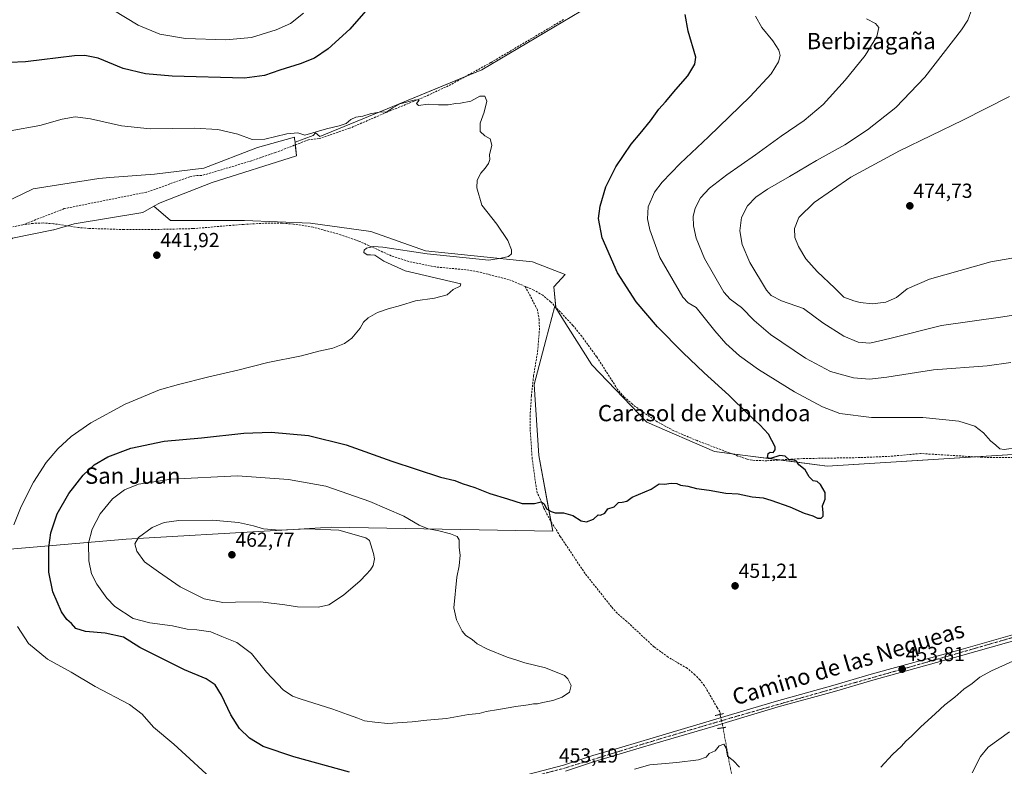
# Model space of a CAD drawing. Units: metres. Extents: x 600753 to 604211, y 4719911 to 4722275.
# Drawn here: x 602566 to 603052, y 4721375 to 4721743 of the extents above; entities that cross this region are included whole.
import ezdxf
from ezdxf.enums import TextEntityAlignment as Align

# ---------------------------------------------------------------- set-up
doc = ezdxf.new("R2010")
doc.units = ezdxf.units.M
doc.header["$MEASUREMENT"] = 0
for name, pattern in [('TRAZO_Y_PUNTO', [1, 0.5, -0.25, 0, -0.25]), ('TRAZOS2', [0.375, 0.25, -0.125]), ('TRAZOSX2', [1.5, 1, -0.5])]:
    doc.linetypes.add(name, pattern=pattern)
for name, color, linetype, lineweight in [('Carátula', 7, 'Continuous', 5), ('Corriente artificial lineal', 5, 'TRAZOSX2', 13), ('Corriente artificial lineal oculto', 135, 'TRAZO_Y_PUNTO', 13), ('Cultivos herbáceos CxS', 92, 'Continuous', 0), ('Cultivos leñosos', 92, 'Continuous', 0), ('Cultivos leñosos CxS', 92, 'Continuous', 0), ('Curva de nivel maestra', 36, 'Continuous', 30), ('Curva de nivel normal', 36, 'Continuous', 0), ('Pastizal CxS', 92, 'Continuous', 0), ('Pista no pavimentada', 254, 'Continuous', 13), ('Pista no pavimentada Cxs', 254, 'Continuous', 0), ('Pista pavimentada eje', 135, 'TRAZO_Y_PUNTO', 0), ('Puente lineal', 2, 'TRAZOS2', 0), ('Punto de cota en terreno', 7, 'Continuous', 0), ('Rótulo de punto de cota en terreno', 19, 'Continuous', 0), ('Texto cartográfico', 19, 'Continuous', 0)]:
    doc.layers.add(name, color=color, linetype=linetype, lineweight=lineweight)
doc.styles.add('Arial', font='txt', dxfattribs={"height": 0.2})

# ---------------------------------------------------------------- blocks, each defined once
blk = doc.blocks.new('*U162')
at = {"layer": 'Cultivos leñosos CxS', "color": 92, "linetype": 'Continuous', "lineweight": 0}
for points in [[(602548.06, 4721480.65, 441.59), (602618.87, 4721486.65, 458.96), (602692.66, 4721490.97, 460.49), (602693.05, 4721491, 460.46), (602720.15, 4721492.58, 458.96), (602829.1, 4721490.6, 450.98), (602822.33, 4721527.93, 448.79), (602819.98, 4721562.84, 447.51), (602825.76, 4721584.67, 446.92), (602830.18, 4721601.38, 446.38), (602830.7, 4721600.55, 446.4), (602833.67, 4721595.83, 446.51), (602848.32, 4721572.59, 447.14), (602875.48, 4721544.39, 448.28), (602908.82, 4721529.89, 449.25), (602964.42, 4721522.65, 450.44), (603068.94, 4721529.17, 454.15)], [(602856.21, 4721754.72, 448.16), (602794.22, 4721717.87, 445.44), (602753.11, 4721700.91, 445.05), (602714.41, 4721684.95, 444.55), (602712.2, 4721686.89, 444.87), (602711.05, 4721685.53, 444.64), (602702.11, 4721682.18, 444.46), (602702.11, 4721682.18, 444.46), (602701.92, 4721683.85, 444.62), (602701.83, 4721684.65, 444.71), (602683.57, 4721679.57, 443.97), (602657.2, 4721669.43, 443.42), (602632.86, 4721666.39, 442.66), (602610.9, 4721664.76, 442.23), (602605.47, 4721664.36, 442.16), (602573.01, 4721659.29, 441.35), (602543.59, 4721645.09, 440.65)]]:
    blk.add_polyline3d(points, dxfattribs=at)
blk = doc.blocks.new('*U190')
at = {"layer": 'Curva de nivel normal', "color": 36, "linetype": 'Continuous', "lineweight": 0}
for points in [[(602664.2, 4721365.77, 445), (602642.46, 4721385.69, 445), (602632.32, 4721394.09, 445), (602626.75, 4721400.56, 445), (602620.46, 4721405.24, 445), (602603.68, 4721414.2, 445), (602591.82, 4721421.22, 445), (602580.16, 4721427.59, 445), (602570.81, 4721435.35, 445), (602565.32, 4721443.67, 445)], [(602563.55, 4721493.72, 445), (602567.14, 4721502.83, 445), (602573.17, 4721514.7, 445), (602579.53, 4721524.45, 445), (602585.29, 4721531.22, 445), (602591.87, 4721537.24, 445), (602601.44, 4721543.98, 445), (602618.36, 4721553.24, 445), (602635.29, 4721560.26, 445), (602644.64, 4721562.87, 445), (602659.03, 4721566.56, 445), (602673.98, 4721569.92, 445), (602688.78, 4721573.66, 445), (602705.37, 4721577.02, 445), (602713.91, 4721579.22, 445), (602720.8, 4721580.78, 445), (602726.56, 4721583.08, 445), (602730.13, 4721585.72, 445), (602734.14, 4721590.59, 445), (602735.88, 4721593.56, 445), (602738.22, 4721595.73, 445), (602742.81, 4721598.25, 445), (602747.95, 4721600.18, 445), (602754.14, 4721601.85, 445), (602761.52, 4721604.09, 445), (602770.88, 4721605.46, 445), (602777.02, 4721607.04, 445), (602780.12, 4721609.6, 445), (602783.49, 4721611.34, 445), (602783.77, 4721612.5, 445), (602756.42, 4721618.88, 445), (602745.9, 4721623.6, 445), (602741.43, 4721626.49, 445), (602739.39, 4721626.79, 445), (602737.65, 4721626.75, 445), (602736, 4721627.92, 445), (602736.13, 4721629.04, 445), (602737.4, 4721629.99, 445), (602740.8, 4721630.76, 445), (602745.36, 4721630.52, 445), (602767.21, 4721627.14, 445), (602797.56, 4721624.1, 445), (602803.68, 4721625.08, 445), (602807.25, 4721625.95, 445), (602808.86, 4721627.22, 445), (602808.84, 4721629.15, 445), (602806.98, 4721633.86, 445), (602801.5, 4721641.84, 445), (602794.16, 4721651.24, 445), (602791.67, 4721659.68, 445), (602791.96, 4721663.5, 445), (602793.72, 4721666.89, 445), (602795.86, 4721669.33, 445), (602797.5, 4721671.76, 445), (602798.06, 4721673.74, 445), (602798, 4721675.99, 445), (602799.14, 4721680.7, 445), (602798.28, 4721683.82, 445), (602795.69, 4721685.37, 445), (602793.34, 4721687.55, 445), (602793.34, 4721691.5, 445), (602795.25, 4721697, 445), (602796.59, 4721702.49, 445), (602795.63, 4721704.92, 445), (602793.27, 4721704.8, 445), (602788.77, 4721702.43, 445), (602783.68, 4721701.4, 445), (602781.36, 4721701.34, 445), (602777.56, 4721700.68, 445), (602772.86, 4721700.6, 445), (602767.76, 4721700.95, 445), (602763.04, 4721700.26, 445), (602762.06, 4721701.3, 445), (602763.33, 4721702.91, 445), (602761.44, 4721703.13, 445), (602753.77, 4721701.08, 445), (602750.35, 4721699.12, 445), (602747.43, 4721697.11, 445), (602743.5, 4721696.92, 445), (602739.12, 4721696.25, 445), (602735.55, 4721695.08, 445), (602732.02, 4721694.56, 445), (602729.69, 4721693.41, 445), (602727.36, 4721691.38, 445), (602723.87, 4721690.25, 445), (602717.7, 4721688.77, 445), (602707.02, 4721685.62, 445), (602703.55, 4721686.75, 445), (602698, 4721686.28, 445), (602687.21, 4721683.67, 445), (602681.02, 4721683.54, 445), (602673.98, 4721686.16, 445), (602664, 4721688.51, 445), (602652.39, 4721689.09, 445), (602630.8, 4721688.73, 445), (602616.54, 4721690.23, 445), (602601.3, 4721693.74, 445), (602593.74, 4721694.66, 445), (602587.29, 4721693.54, 445), (602576.38, 4721690.5, 445), (602561.79, 4721687.73, 445)]]:
    blk.add_polyline3d(points, dxfattribs=at)
blk = doc.blocks.new('*U210')
at = {"layer": 'Curva de nivel maestra', "color": 36, "linetype": 'Continuous', "lineweight": 30}
for points in [[(602729.03, 4721371.95, 450), (602701.6, 4721379.51, 450), (602686.46, 4721384.56, 450), (602679.73, 4721388.62, 450), (602674.69, 4721393.46, 450), (602670.42, 4721400.25, 450), (602665.95, 4721409.86, 450), (602662.73, 4721414.97, 450), (602658.4, 4721417.9, 450), (602647.58, 4721422.38, 450), (602635.24, 4721428.61, 450), (602625.56, 4721433.27, 450), (602617.59, 4721438.39, 450), (602608.56, 4721440.41, 450), (602598.84, 4721441.26, 450), (602594.09, 4721442.76, 450), (602591.9, 4721445.1, 450), (602589.6, 4721447.08, 450), (602587.03, 4721450.9, 450), (602582.71, 4721460.78, 450), (602580.8, 4721470.48, 450), (602580.8, 4721482.53, 450), (602581.76, 4721489.82, 450), (602584.93, 4721499.18, 450), (602590.62, 4721509.25, 450), (602597.71, 4721518.25, 450), (602603.13, 4721523.25, 450), (602609.89, 4721527.32, 450), (602621.21, 4721531.56, 450), (602637.62, 4721535, 450), (602656.08, 4721536.68, 450), (602676.94, 4721538.93, 450), (602690.29, 4721539.35, 450), (602708.76, 4721537.75, 450), (602727.36, 4721533.14, 450), (602749.8, 4721525.1, 450), (602773.84, 4721517.21, 450), (602780.85, 4721515.54, 450), (602784.56, 4721514.18, 450), (602790.69, 4721512.08, 450), (602798.1, 4721509.26, 450), (602806.75, 4721506.63, 450), (602814.02, 4721504.26, 450), (602820.08, 4721504.31, 450), (602823.49, 4721505.06, 450), (602824.84, 4721504.08, 450), (602826.12, 4721501.69, 450), (602828.42, 4721500.32, 450), (602830.34, 4721499.58, 450), (602834.49, 4721499.74, 450), (602839.07, 4721498.31, 450), (602843.12, 4721495.7, 450), (602845.8, 4721495.22, 450), (602849.29, 4721496.58, 450), (602851.52, 4721498.6, 450), (602852.72, 4721498.48, 450), (602854.84, 4721499.56, 450), (602856.21, 4721501.56, 450), (602859.34, 4721502.63, 450), (602861.57, 4721504.82, 450), (602863.28, 4721504.87, 450), (602865.57, 4721505.41, 450), (602868.34, 4721507.34, 450), (602877.67, 4721511.25, 450), (602881.57, 4721513.9, 450), (602884.26, 4721513.85, 450), (602887.57, 4721514.32, 450), (602890.33, 4721514.12, 450), (602892.04, 4721513.24, 450), (602895.63, 4721512.72, 450), (602899.97, 4721511.67, 450), (602906.2, 4721510.83, 450), (602914.49, 4721509.41, 450), (602920.45, 4721509.03, 450), (602927.37, 4721507.57, 450), (602932.85, 4721507.09, 450), (602936.63, 4721505.88, 450), (602945.94, 4721502.54, 450), (602953.02, 4721499.46, 450), (602957.28, 4721498.18, 450), (602959.65, 4721497.09, 450), (602961.45, 4721497.09, 450), (602962.36, 4721498.06, 450), (602962.46, 4721499.72, 450), (602962.01, 4721503.13, 450), (602963.32, 4721506.44, 450), (602963.36, 4721509.65, 450), (602961.11, 4721513.66, 450), (602959.49, 4721515.09, 450), (602957.55, 4721515.48, 450), (602955.54, 4721517.42, 450), (602953.5, 4721520.87, 450), (602950.33, 4721523.22, 450), (602949.31, 4721525.08, 450), (602947.65, 4721525.78, 450), (602945.65, 4721525.81, 450), (602943.65, 4721527.51, 450), (602940.99, 4721527.98, 450), (602936.51, 4721526.38, 450), (602934.99, 4721526.76, 450), (602935.29, 4721528.86, 450), (602936.28, 4721529.56, 450), (602937.77, 4721529.45, 450), (602938.75, 4721530.76, 450), (602938.7, 4721532.16, 450), (602935.49, 4721538.39, 450), (602931.23, 4721543.08, 450), (602925.41, 4721548.21, 450), (602915.9, 4721557.57, 450), (602903.69, 4721568.65, 450), (602893.27, 4721578.65, 450), (602880.81, 4721591.33, 450), (602870.18, 4721603.57, 450), (602861.1, 4721617.9, 450), (602853.43, 4721635.13, 450), (602851.71, 4721644.55, 450), (602852.53, 4721650.75, 450), (602855.34, 4721660.28, 450), (602860.19, 4721670.13, 450), (602867.71, 4721681.29, 450), (602872.2, 4721686.42, 450), (602877.33, 4721692.65, 450), (602881.39, 4721698.47, 450), (602884.66, 4721702.05, 450), (602889.74, 4721708.12, 450), (602895.7, 4721714.91, 450), (602899.19, 4721720.58, 450), (602899.72, 4721724.09, 450), (602895.88, 4721736.88, 450), (602894.32, 4721745.15, 450)], [(602749.35, 4721761.2, 450), (602729.09, 4721737.92, 450), (602718.37, 4721728.18, 450), (602711.7, 4721723.53, 450), (602704.7, 4721720.74, 450), (602694.62, 4721717.75, 450), (602687.04, 4721714.97, 450), (602677.29, 4721713.66, 450), (602641.56, 4721714.66, 450), (602628.36, 4721715.8, 450), (602617.48, 4721718.58, 450), (602605.16, 4721723.58, 450), (602598.49, 4721724.96, 450), (602593.38, 4721724.71, 450), (602569.27, 4721721.82, 450), (602553.71, 4721721.07, 450), (602537.32, 4721722.68, 450), (602526.74, 4721725.11, 450), (602521.14, 4721727.29, 450), (602515.69, 4721730.53, 450), (602511.7, 4721733.62, 450), (602507.47, 4721738.63, 450), (602501.66, 4721748.46, 450)]]:
    blk.add_polyline3d(points, dxfattribs=at)
blk = doc.blocks.new('5PATER')
at = {"layer": 'Carátula', "linetype": 'Continuous', "lineweight": 5}
h = blk.add_hatch(color=250, dxfattribs=at)
edge = h.paths.add_edge_path()
edge.add_ellipse((0, 0.01), major_axis=(-1.33, -1.34), ratio=0.999422, start_angle=0, end_angle=360)

msp = doc.modelspace()

# ---------------------------------------------------------------- linework, layer by layer
at = {"layer": 'Corriente artificial lineal', "color": 5, "linetype": 'TRAZOSX2', "lineweight": 13}
for points in [[(602834.42, 4721742.57, 447.19), (602798.68, 4721721.43, 445.82), (602778.97, 4721710.61, 445.35), (602766.32, 4721704.68, 445.08), (602747.51, 4721697.03, 444.94), (602728.98, 4721689.04, 444.6), (602714.1, 4721683.97, 444.4), (602708.76, 4721683.41, 444.3), (602692.46, 4721677.06, 443.96), (602680.7, 4721673.05, 443.81), (602659.14, 4721666.62, 443.26), (602656.11, 4721665.85, 443.16), (602652.66, 4721665.71, 443.09), (602650.25, 4721665.1, 443.03), (602628.98, 4721657.62, 442.52), (602588.4, 4721649.49, 440.98), (602568.05, 4721641.57, 441.11)], [(602568.05, 4721641.57, 441.11), (602563.08, 4721640.51, 441.03)], [(602815.6, 4721611.14, 445.86), (602807.4, 4721614.57, 445.8), (602792.27, 4721618.4, 446.18), (602786.37, 4721619.37, 446.19), (602771.41, 4721620.75, 445.89), (602758.15, 4721623.44, 445.23), (602749.52, 4721626.26, 445.18), (602733.6, 4721633.5, 444.01), (602724.59, 4721636.63, 444.19), (602711.11, 4721640.32, 444.22), (602701.38, 4721641.88, 443.99), (602695.71, 4721642.32, 443.27), (602688.21, 4721642.37, 443.12), (602676.7, 4721641.74, 442.89), (602651.79, 4721639.64, 443.17), (602630.48, 4721639.16, 442.24), (602618, 4721639.19, 442.19), (602600.43, 4721639.74, 441.09), (602595.46, 4721640.18, 441.03), (602583.08, 4721642.06, 440.65), (602578, 4721642.42, 440.37), (602573.03, 4721642.23, 441.12), (602568.05, 4721641.57, 441.11)], [(602911.59, 4721400.4, 454.69), (602911.55, 4721401.71, 454.6), (602910.12, 4721403.79, 454.42), (602903.93, 4721414.53, 453.79), (602901.61, 4721417.38, 453.34), (602899.23, 4721419.9, 453.22), (602895.38, 4721423.09, 453.04), (602885.99, 4721428.62, 452.58), (602879, 4721433.68, 452.34), (602865.58, 4721446.21, 451.85), (602860.95, 4721450.2, 451.74), (602858.11, 4721453.37, 451.78), (602845.05, 4721469.77, 451.21), (602832.84, 4721488.03, 450.95), (602827.98, 4721495.88, 450.78), (602824.74, 4721501.95, 450.06), (602822.9, 4721506.61, 449.75), (602821.51, 4721509.47, 449.59), (602820.9, 4721512.61, 449.52), (602819, 4721526.32, 448.95), (602817.98, 4721541.02, 448.38), (602818.06, 4721548.9, 448.09), (602818.62, 4721557.29, 447.73), (602819.69, 4721567.18, 447.39), (602821.67, 4721579.09, 447), (602822.53, 4721589.61, 446.52), (602822.49, 4721594.75, 446.55), (602821.54, 4721599.69, 446.72), (602815.6, 4721611.14, 445.86)], [(603057.51, 4721526.85, 453.48), (603040.83, 4721527.01, 454.21), (603010.39, 4721528.88, 452.29), (602995.49, 4721527.51, 451.35), (602980.58, 4721526.86, 451.56), (602952.16, 4721526.39, 450.41), (602934.69, 4721525.3, 449.73), (602927.36, 4721525.56, 449.52), (602924.91, 4721526.09, 449.46), (602920.4, 4721527.64, 449.33), (602900.24, 4721535.21, 449.24), (602888.74, 4721540.09, 448.6), (602880.56, 4721544.55, 448.46), (602872.37, 4721550.12, 448.22), (602868.38, 4721553.12, 448.32), (602864.38, 4721556.7, 447.77), (602861.11, 4721560.48, 447.5), (602850.77, 4721576.51, 447.61), (602843.42, 4721586.61, 447.03), (602839.06, 4721591.98, 446.74), (602828.06, 4721603.64, 446.31), (602824.18, 4721606.82, 446.04), (602819.88, 4721609.35, 445.78), (602815.6, 4721611.14, 445.86)], [(602961.02, 4721277.62, 459.79), (602957.26, 4721285.12, 459.63), (602953.23, 4721291.66, 458.96), (602946.78, 4721305.18, 458.19), (602942.41, 4721312.76, 457.62), (602936.93, 4721323.21, 456.67), (602932.79, 4721328.72, 456.75), (602930.3, 4721332.9, 456.45), (602925.93, 4721341.89, 456.16), (602922.08, 4721352.6, 455.73), (602918.9, 4721363.98, 455.29), (602916.69, 4721373.73, 455.21), (602913.05, 4721393.83, 454.77)]]:
    msp.add_polyline3d(points, dxfattribs=at)
at = {"layer": 'Corriente artificial lineal oculto', "color": 135, "linetype": 'TRAZO_Y_PUNTO', "lineweight": 13}
msp.add_polyline3d([(602911.59, 4721400.4, 454.69), (602913.05, 4721393.83, 454.77)], dxfattribs=at)
at = {"layer": 'Cultivos herbáceos CxS', "color": 92, "linetype": 'Continuous', "lineweight": 0}
for points in [[(602516.55, 4721579.58, 438.23), (602520.26, 4721584.23, 438.35), (602533.45, 4721602.48, 439.08), (602548.66, 4721619.73, 440.15), (602562.86, 4721634.94, 440.49), (602583.15, 4721639, 440.62), (602583.26, 4721639.03, 440.63), (602589.9, 4721641.03, 441.05), (602593.29, 4721642.04, 441.19), (602627.05, 4721647.62, 442.28), (602632.58, 4721650.66, 442.55)], [(602562.86, 4721634.94, 440.49), (602583.15, 4721639, 440.62), (602583.26, 4721639.03, 440.63), (602593.29, 4721642.04, 441.19), (602627.05, 4721647.61, 442.28), (602632.58, 4721650.66, 442.55), (602640.77, 4721643.63, 442.51), (602677.26, 4721643.63, 442.62), (602709.7, 4721642.28, 444.04), (602739.43, 4721638.23, 444.25), (602766.46, 4721628.77, 444.75), (602819.17, 4721623.36, 445.46), (602835.26, 4721617.04, 446.42), (602829.6, 4721610.93, 445.95), (602830.7, 4721600.55, 446.4), (602830.7, 4721600.55, 446.4), (602830.18, 4721601.38, 446.38), (602825.76, 4721584.67, 446.92), (602819.98, 4721562.84, 447.51), (602822.33, 4721527.93, 448.79), (602829.1, 4721490.6, 450.98), (602720.15, 4721492.58, 458.96), (602693.05, 4721491, 460.46), (602692.66, 4721490.97, 460.49), (602618.87, 4721486.65, 458.96), (602548.06, 4721480.65, 441.59)], [(602830.7, 4721600.55, 446.4), (602830.66, 4721600.88, 446.39), (602829.6, 4721610.93, 445.95), (602835.26, 4721617.04, 446.42), (602819.17, 4721623.36, 445.46), (602766.46, 4721628.77, 444.75), (602739.43, 4721638.23, 444.25), (602709.7, 4721642.28, 444.04), (602677.26, 4721643.63, 442.62), (602640.77, 4721643.64, 442.51), (602632.58, 4721650.66, 442.55)], [(602516.55, 4721579.58, 438.23), (602522.52, 4721493.05, 438.13), (602524.05, 4721479.45, 438.29), (602548.06, 4721480.65, 441.59), (602618.87, 4721486.65, 458.96), (602692.66, 4721490.97, 460.49), (602693.05, 4721491, 460.46), (602720.15, 4721492.58, 458.96), (602829.1, 4721490.6, 450.98), (602828.21, 4721495.51, 450.8), (602822.33, 4721527.93, 448.79), (602819.98, 4721562.84, 447.51), (602825.76, 4721584.67, 446.92), (602830.18, 4721601.38, 446.38), (602830.7, 4721600.55, 446.4)]]:
    msp.add_polyline3d(points, dxfattribs=at)
at = {"layer": 'Cultivos leñosos', "color": 92, "linetype": 'Continuous', "lineweight": 0}
for points in [[(602702.11, 4721682.18, 444.46), (602711.05, 4721685.53, 444.64), (602712.2, 4721686.89, 444.87), (602714.41, 4721684.95, 444.55), (602753.11, 4721700.91, 445.05), (602786.06, 4721714.5, 445.48), (602794.22, 4721717.87, 445.44), (602856.21, 4721754.72, 448.16), (602914.46, 4721797.46, 449.91), (602954.46, 4721826.33, 451.32), (602993.01, 4721853.21, 452.96), (603066.8, 4721904.67, 457.05)], [(602702.11, 4721682.18, 444.46), (602711.05, 4721685.53, 444.64), (602712.2, 4721686.89, 444.87), (602714.41, 4721684.95, 444.55), (602753.11, 4721700.91, 445.05), (602786.06, 4721714.5, 445.48), (602794.22, 4721717.87, 445.44), (602856.21, 4721754.72, 448.16), (602914.46, 4721797.46, 449.91), (602954.46, 4721826.33, 451.32), (602993.01, 4721853.21, 452.96), (603066.8, 4721904.67, 457.05)], [(602484.41, 4721587.94, 438.25), (602492.87, 4721596.4, 438.45), (602523.3, 4721626.83, 439.78), (602543.59, 4721645.09, 440.65), (602573.01, 4721659.29, 441.35), (602605.47, 4721664.36, 442.16), (602610.9, 4721664.76, 442.23), (602632.85, 4721666.39, 442.66), (602657.2, 4721669.43, 443.42), (602683.57, 4721679.57, 443.98), (602701.83, 4721684.65, 444.71), (602701.92, 4721683.85, 444.62), (602702.11, 4721682.18, 444.46)], [(602632.58, 4721650.66, 442.55), (602635.65, 4721652.34, 442.64), (602661.26, 4721662.33, 443.04), (602702.85, 4721675.52, 444.04), (602702.25, 4721680.87, 444.34), (602702.11, 4721682.18, 444.46)], [(602830.7, 4721600.55, 446.4), (602830.66, 4721600.88, 446.39), (602829.6, 4721610.93, 445.95), (602835.26, 4721617.04, 446.42), (602819.17, 4721623.36, 445.46), (602766.46, 4721628.77, 444.75), (602739.43, 4721638.23, 444.25), (602709.7, 4721642.28, 444.04), (602677.26, 4721643.63, 442.62), (602640.77, 4721643.64, 442.51), (602632.58, 4721650.66, 442.55)], [(602516.55, 4721579.58, 438.23), (602522.52, 4721493.05, 438.13), (602524.05, 4721479.45, 438.29), (602548.06, 4721480.65, 441.59), (602618.87, 4721486.65, 458.96), (602692.66, 4721490.97, 460.49), (602693.05, 4721491, 460.46), (602720.15, 4721492.58, 458.96), (602829.1, 4721490.6, 450.98), (602828.21, 4721495.51, 450.8), (602822.33, 4721527.93, 448.79), (602819.98, 4721562.84, 447.51), (602825.76, 4721584.67, 446.92), (602830.18, 4721601.38, 446.38), (602830.7, 4721600.55, 446.4)], [(603068.94, 4721529.17, 454.15), (603037.53, 4721527.21, 453.99), (602964.42, 4721522.65, 450.44), (602941.02, 4721525.7, 449.72), (602917.39, 4721528.77, 449.41), (602908.82, 4721529.89, 449.25), (602875.48, 4721544.39, 448.28), (602848.32, 4721572.59, 447.14), (602833.67, 4721595.83, 446.51), (602830.7, 4721600.55, 446.4)], [(603068.94, 4721529.17, 454.15), (603037.53, 4721527.21, 453.99), (602964.42, 4721522.65, 450.44), (602941.02, 4721525.7, 449.72), (602917.39, 4721528.77, 449.41), (602908.82, 4721529.89, 449.25), (602875.48, 4721544.39, 448.28), (602848.32, 4721572.59, 447.14), (602833.67, 4721595.83, 446.51), (602830.7, 4721600.55, 446.4)]]:
    msp.add_polyline3d(points, dxfattribs=at)
at = {"layer": 'Cultivos leñosos CxS', "color": 92, "linetype": 'Continuous', "lineweight": 0}
msp.add_polyline3d([(603068.94, 4721529.17, 454.15), (602964.42, 4721522.65, 450.44), (602908.82, 4721529.89, 449.25), (602875.48, 4721544.39, 448.28), (602848.32, 4721572.59, 447.14), (602833.67, 4721595.83, 446.51), (602830.7, 4721600.55, 446.4), (602829.6, 4721610.93, 445.95), (602835.26, 4721617.04, 446.42), (602819.17, 4721623.36, 445.46), (602766.46, 4721628.77, 444.75), (602739.43, 4721638.23, 444.25), (602709.7, 4721642.28, 444.04), (602677.26, 4721643.63, 442.62), (602640.77, 4721643.63, 442.51), (602632.58, 4721650.66, 442.55), (602635.65, 4721652.34, 442.64), (602661.26, 4721662.33, 443.04), (602702.85, 4721675.52, 444.04), (602702.11, 4721682.18, 444.46), (602711.05, 4721685.53, 444.64), (602712.2, 4721686.89, 444.87), (602714.41, 4721684.95, 444.55), (602753.11, 4721700.91, 445.05), (602794.22, 4721717.87, 445.44), (602856.21, 4721754.72, 448.16)], dxfattribs=at)
at = {"layer": 'Curva de nivel normal', "color": 36, "linetype": 'Continuous', "lineweight": 0}
for points in [[(602706.28, 4721745.72, 455), (602699.89, 4721740.72, 455), (602692.83, 4721737.52, 455), (602680.65, 4721733.82, 455), (602668.04, 4721732.54, 455), (602648.17, 4721733.34, 455), (602635.5, 4721735.33, 455), (602624.73, 4721739.9, 455), (602612.34, 4721747.46, 455)], [(603071.82, 4721599.42, 465), (603051.01, 4721596.24, 465), (603020.8, 4721592, 465), (602995.26, 4721585.44, 465), (602985.46, 4721583.2, 465), (602979.63, 4721583.66, 465), (602972.66, 4721586.69, 465), (602962.27, 4721593.3, 465), (602952.64, 4721600.22, 465), (602941.88, 4721604.12, 465), (602936.84, 4721606.68, 465), (602934.42, 4721609.32, 465), (602926.31, 4721622.88, 465), (602922.52, 4721631.75, 465), (602921.32, 4721638.52, 465), (602922.22, 4721645.1, 465), (602925.18, 4721650.89, 465), (602929.16, 4721655.09, 465), (602934.89, 4721659.01, 465), (602945.82, 4721665.3, 465), (602959.05, 4721673.19, 465), (602973.03, 4721680.89, 465), (602984.28, 4721688.22, 465), (602998.14, 4721699.21, 465), (603012.54, 4721714.27, 465), (603030.5, 4721737.46, 465), (603033.74, 4721742.27, 465), (603035.86, 4721748.26, 465)], [(603058.28, 4721531.9, 455), (603051.64, 4721530.86, 455), (603049.51, 4721531.16, 455), (603047.53, 4721533.03, 455), (603044.84, 4721535.13, 455), (603041.4, 4721539.02, 455), (603037.2, 4721542.36, 455), (603029.32, 4721544.81, 455), (603011.51, 4721546.56, 455), (602986.21, 4721546.61, 455), (602970.58, 4721548.62, 455), (602962.03, 4721551.81, 455), (602948.34, 4721559.32, 455), (602930.5, 4721570.27, 455), (602921.12, 4721576.95, 455), (602914.51, 4721583.09, 455), (602908.98, 4721589.32, 455), (602899.74, 4721600.87, 455), (602895.88, 4721603.11, 455), (602893.28, 4721605.9, 455), (602881.89, 4721625.45, 455), (602877, 4721639.11, 455), (602875.78, 4721644.54, 455), (602876.1, 4721650.39, 455), (602879.34, 4721657.57, 455), (602883, 4721662.48, 455), (602892, 4721671.79, 455), (602905.94, 4721684.8, 455), (602926.47, 4721704.63, 455), (602936.81, 4721715.92, 455), (602940.41, 4721721.84, 455), (602941.29, 4721724.95, 455), (602940.62, 4721727.6, 455), (602937.54, 4721732.2, 455), (602932.19, 4721738.74, 455), (602929.06, 4721744.28, 455)], [(603054.96, 4721573.62, 460), (603043.3, 4721572.07, 460), (603016.74, 4721570.08, 460), (602993.71, 4721566.55, 460), (602985.16, 4721565.49, 460), (602977.28, 4721566.2, 460), (602966.06, 4721569.35, 460), (602953.66, 4721575.85, 460), (602936.5, 4721587.57, 460), (602928.38, 4721594.46, 460), (602922.12, 4721600.73, 460), (602916.61, 4721604.86, 460), (602913.42, 4721608.34, 460), (602903.98, 4721624.92, 460), (602899.84, 4721634.9, 460), (602898.46, 4721640.99, 460), (602898.36, 4721645.62, 460), (602899.25, 4721649.64, 460), (602901.88, 4721654.83, 460), (602906.37, 4721659.54, 460), (602915, 4721666.05, 460), (602928.99, 4721675.93, 460), (602941.66, 4721685.24, 460), (602952.98, 4721692.88, 460), (602962.32, 4721700.79, 460), (602973.32, 4721712.77, 460), (602983.03, 4721724.93, 460), (602988.89, 4721734.24, 460), (602989.79, 4721738.74, 460), (602988.15, 4721740.66, 460), (602983.72, 4721742.95, 460)], [(603074.31, 4721628.42, 470), (603045.01, 4721623.31, 470), (603014.78, 4721614.75, 470), (603003.81, 4721610.06, 470), (602998.52, 4721605.75, 470), (602993.31, 4721603.38, 470), (602986.74, 4721602.64, 470), (602980.64, 4721603.18, 470), (602977.54, 4721604.11, 470), (602972.59, 4721605.86, 470), (602968.07, 4721610.27, 470), (602959.44, 4721618.44, 470), (602953.79, 4721624.74, 470), (602950.18, 4721630.77, 470), (602948.49, 4721635.26, 470), (602948.23, 4721639.65, 470), (602950.35, 4721645.08, 470), (602957.98, 4721652.56, 470), (602975.98, 4721665.01, 470), (602999.98, 4721678.03, 470), (603031.3, 4721693.11, 470), (603054.3, 4721704.78, 470)], [(602747.9, 4721395.97, 455), (602759.8, 4721396.7, 455), (602767.05, 4721397.54, 455), (602776.84, 4721398.42, 455), (602787.67, 4721400.26, 455), (602792.83, 4721400.85, 455), (602796.24, 4721401.76, 455), (602802.35, 4721402.73, 455), (602811.01, 4721404.33, 455), (602817.01, 4721405.07, 455), (602819.68, 4721405.66, 455), (602821.68, 4721405.53, 455), (602824.32, 4721406.18, 455), (602829.24, 4721407.22, 455), (602833.71, 4721408.89, 455), (602837.39, 4721411.35, 455), (602838.13, 4721414.68, 455), (602836.59, 4721417.85, 455), (602834.87, 4721419.47, 455), (602825.62, 4721423.34, 455), (602815.4, 4721425.81, 455), (602811.45, 4721427.16, 455), (602806.72, 4721428.63, 455), (602796.9, 4721432.48, 455), (602791.89, 4721435.14, 455), (602789.42, 4721437.33, 455), (602786.3, 4721439.21, 455), (602784.43, 4721441.34, 455), (602781.72, 4721446.92, 455), (602780.35, 4721452.88, 455), (602781.92, 4721467.93, 455), (602783.01, 4721473.59, 455), (602783.48, 4721478.79, 455), (602783.09, 4721482.65, 455), (602783.06, 4721486.3, 455), (602782.07, 4721487.96, 455), (602778.78, 4721489.34, 455), (602772.35, 4721490.97, 455), (602767.68, 4721491.82, 455), (602763.32, 4721493.61, 455), (602755.71, 4721497.97, 455), (602738.95, 4721505.3, 455), (602717.22, 4721512.77, 455), (602698.89, 4721516.01, 455), (602673.78, 4721517.82, 455), (602641.03, 4721516.32, 455), (602624.96, 4721513.78, 455), (602618.01, 4721511, 455), (602612.08, 4721506.56, 455), (602606.05, 4721499.18, 455), (602602.08, 4721491.67, 455), (602600.31, 4721484.78, 455), (602600.42, 4721475.96, 455), (602601.78, 4721469.57, 455), (602604.38, 4721464.51, 455), (602609.3, 4721457.61, 455), (602613.24, 4721453.52, 455), (602622.29, 4721447.61, 455), (602630.6, 4721445.48, 455), (602641.66, 4721443.99, 455), (602649.02, 4721442.38, 455), (602653.66, 4721442.02, 455), (602660.68, 4721441, 455), (602666, 4721438.76, 455), (602673.44, 4721435.87, 455), (602680.66, 4721430.44, 455), (602688.07, 4721421.27, 455), (602696.22, 4721412.5, 455), (602700.95, 4721409.39, 455), (602704.58, 4721408.02, 455), (602720.7, 4721402.97, 455), (602728.03, 4721400.26, 455), (602733.02, 4721398.58, 455), (602736.36, 4721397.27, 455), (602741.41, 4721396.6, 455), (602747.9, 4721395.97, 455)], [(602713.7, 4721453.16, 460), (602718.7, 4721454.33, 460), (602726.03, 4721459.08, 460), (602734.22, 4721466.12, 460), (602737.16, 4721469.33, 460), (602739.39, 4721471.53, 460), (602740.64, 4721473.66, 460), (602741.2, 4721476.93, 460), (602740.85, 4721479.59, 460), (602738.75, 4721485.98, 460), (602736.97, 4721487.4, 460), (602723.71, 4721491.18, 460), (602708.03, 4721491.72, 460), (602694.41, 4721491.15, 460), (602686.57, 4721491.8, 460), (602681.7, 4721493.25, 460), (602674.29, 4721494.82, 460), (602661.48, 4721496.05, 460), (602644.79, 4721495.85, 460), (602637.55, 4721494.98, 460), (602631.66, 4721492.52, 460), (602624.98, 4721487.56, 460), (602623.14, 4721484.33, 460), (602624.07, 4721480.78, 460), (602627.99, 4721475.58, 460), (602634.78, 4721470.67, 460), (602645.52, 4721463.26, 460), (602657.32, 4721457.28, 460), (602666.47, 4721455.54, 460), (602672.74, 4721455.74, 460), (602685.13, 4721455.78, 460), (602697.03, 4721454.38, 460), (602703.37, 4721453.31, 460), (602713.7, 4721453.16, 460)], [(602990.89, 4721374.38, 455), (602996.53, 4721380.56, 455), (603001.06, 4721384.75, 455), (603003.19, 4721387.22, 455), (603005.86, 4721389.7, 455), (603010.46, 4721394.34, 455), (603017.62, 4721400.7, 455), (603022.31, 4721405.16, 455), (603027.35, 4721408.82, 455), (603031.69, 4721412.82, 455), (603035.83, 4721415.55, 455), (603039.69, 4721418.74, 455), (603045.34, 4721421.88, 455), (603055.95, 4721426.6, 455)], [(603035.78, 4721371.61, 460), (603039.97, 4721379.59, 460), (603043.64, 4721384.32, 460), (603054.23, 4721391.76, 460)], [(602869.41, 4721373.38, 455), (602877.05, 4721375.54, 455), (602890.3, 4721376.67, 455), (602900.9, 4721377.95, 455), (602904.66, 4721379.39, 455), (602906.22, 4721381.05, 455), (602909.19, 4721382.38, 455), (602911.12, 4721384.88, 455), (602913.37, 4721385.76, 455), (602914.53, 4721383.8, 455), (602915.24, 4721379.87, 455), (602918.12, 4721377.64, 455), (602921.13, 4721374.44, 455)]]:
    msp.add_polyline3d(points, dxfattribs=at)
at = {"layer": 'Pastizal CxS', "color": 92, "linetype": 'Continuous', "lineweight": 0}
for points in [[(602484.41, 4721587.94, 438.25), (602492.87, 4721596.4, 438.45), (602523.3, 4721626.83, 439.78), (602543.59, 4721645.09, 440.65), (602573.01, 4721659.29, 441.35), (602605.47, 4721664.36, 442.16), (602610.9, 4721664.76, 442.23), (602632.85, 4721666.39, 442.66), (602657.2, 4721669.43, 443.42), (602683.57, 4721679.57, 443.98), (602701.83, 4721684.65, 444.71), (602701.92, 4721683.85, 444.62), (602702.11, 4721682.18, 444.46)], [(602543.59, 4721645.09, 440.65), (602573.01, 4721659.29, 441.35), (602605.47, 4721664.36, 442.16), (602610.9, 4721664.76, 442.23), (602632.85, 4721666.39, 442.66), (602657.2, 4721669.43, 443.42), (602683.57, 4721679.57, 443.97), (602701.83, 4721684.65, 444.71), (602701.92, 4721683.85, 444.62), (602702.11, 4721682.18, 444.46), (602702.11, 4721682.18, 444.46), (602702.85, 4721675.52, 444.04), (602661.26, 4721662.33, 443.04), (602635.65, 4721652.34, 442.64), (602632.58, 4721650.66, 442.55), (602627.05, 4721647.61, 442.28), (602593.29, 4721642.04, 441.19), (602583.26, 4721639.03, 440.63), (602583.15, 4721639, 440.62), (602562.86, 4721634.94, 440.49)], [(602632.58, 4721650.66, 442.55), (602635.65, 4721652.34, 442.64), (602661.26, 4721662.33, 443.04), (602702.85, 4721675.52, 444.04), (602702.25, 4721680.87, 444.34), (602702.11, 4721682.18, 444.46)], [(602516.55, 4721579.58, 438.23), (602520.26, 4721584.23, 438.35), (602533.45, 4721602.48, 439.08), (602548.66, 4721619.73, 440.15), (602562.86, 4721634.94, 440.49), (602583.15, 4721639, 440.62), (602583.26, 4721639.03, 440.63), (602589.9, 4721641.03, 441.05), (602593.29, 4721642.04, 441.19), (602627.05, 4721647.62, 442.28), (602632.58, 4721650.66, 442.55)]]:
    msp.add_polyline3d(points, dxfattribs=at)
at = {"layer": 'Pista no pavimentada', "color": 254, "linetype": 'Continuous', "lineweight": 13}
for points in [[(602800.55, 4721366.59, 451.07), (602834.51, 4721375.39, 453.4), (602848.82, 4721380.09, 454.18), (602863.19, 4721384.31, 454.69), (602878.57, 4721388.88, 454.92), (602907.82, 4721397.58, 454.87), (602915.58, 4721399.89, 454.7), (602927.73, 4721403.5, 454.39), (602939.37, 4721406.97, 453.94), (602967.12, 4721414.6, 453.82), (602985.98, 4721420.23, 453.7), (603029.26, 4721432.1, 453.7), (603080.94, 4721446.77, 454.32)], [(603081.76, 4721443.86, 454.66), (603030.07, 4721429.19, 453.99), (602986.8, 4721417.32, 453.77), (602967.94, 4721411.71, 453.75), (602940.21, 4721404.06, 454.14), (602914.57, 4721396.43, 454.78), (602908.14, 4721394.51, 454.88), (602879.44, 4721385.98, 454.88), (602864.05, 4721381.41, 454.65), (602849.71, 4721377.22, 454.17), (602835.37, 4721372.49, 453.38)]]:
    msp.add_polyline3d(points, dxfattribs=at)
at = {"layer": 'Pista no pavimentada Cxs', "color": 254, "linetype": 'Continuous', "lineweight": 0}
for points in [[(602800.55, 4721366.59, 451.07), (602834.51, 4721375.39, 453.4), (602848.82, 4721380.09, 454.18), (602863.19, 4721384.31, 454.69), (602878.57, 4721388.88, 454.92), (602907.82, 4721397.58, 454.87), (602915.58, 4721399.89, 454.7), (602927.73, 4721403.5, 454.39), (602939.37, 4721406.97, 453.94), (602967.12, 4721414.6, 453.82), (602985.98, 4721420.23, 453.7), (603029.26, 4721432.1, 453.7), (603080.94, 4721446.77, 454.32)], [(603081.76, 4721443.86, 454.66), (603030.07, 4721429.19, 453.99), (602986.8, 4721417.32, 453.77), (602967.94, 4721411.71, 453.75), (602940.21, 4721404.06, 454.14), (602914.57, 4721396.43, 454.78), (602908.14, 4721394.51, 454.88), (602879.44, 4721385.98, 454.88), (602864.05, 4721381.41, 454.65), (602849.71, 4721377.22, 454.17), (602835.37, 4721372.49, 453.38)]]:
    msp.add_polyline3d(points, dxfattribs=at)
at = {"layer": 'Pista pavimentada eje', "color": 135, "linetype": 'TRAZO_Y_PUNTO', "lineweight": 0}
msp.add_polyline3d([(602352.8, 4721306.81, 433.45), (602414.12, 4721314.52, 434.75), (602438.3, 4721317.73, 435.12), (602496.32, 4721324.05, 436.67), (602539.98, 4721329.43, 437.93), (602591.28, 4721336.48, 439.2), (602678.67, 4721347.21, 443.38), (602700.08, 4721349.69, 444.75), (602736.28, 4721354.4, 447.06), (602777.83, 4721360.68, 449.55), (602802.46, 4721365.38, 451.24), (602834.85, 4721373.89, 453.46), (602880.53, 4721387.9, 454.96), (602919.82, 4721399.49, 454.65), (603024.8, 4721429.33, 453.92), (603065.98, 4721441.21, 454.32), (603133.87, 4721460.54, 455.7), (603157.19, 4721467.58, 456.32), (603173.6, 4721474.18, 456.6), (603185.48, 4721480.49, 456.78), (603186.72, 4721481.69, 456.8)], dxfattribs=at)
at = {"layer": 'Puente lineal', "color": 2, "linetype": 'TRAZOS2', "lineweight": 0}
for points in [[(602913.28, 4721400.82, 454.74), (602911.58, 4721400.4, 454.76), (602909.05, 4721399.77, 454.76)], [(602914.5, 4721394.07, 454.78), (602913.05, 4721393.83, 454.83), (602910.32, 4721393.39, 454.89)]]:
    msp.add_polyline3d(points, dxfattribs=at)

# ---------------------------------------------------------------- block references
at = {"layer": 'Cultivos leñosos CxS', "color": 92, "linetype": 'Continuous', "lineweight": 0}
msp.add_blockref('*U162', (0, 0), dxfattribs=at)
at = {"layer": 'Curva de nivel maestra', "color": 36, "linetype": 'Continuous', "lineweight": 30}
msp.add_blockref('*U210', (0, 0), dxfattribs=at)
at = {"layer": 'Curva de nivel normal', "color": 36, "linetype": 'Continuous', "lineweight": 0}
msp.add_blockref('*U190', (0, 0), dxfattribs=at)
at = {"layer": 'Punto de cota en terreno', "linetype": 'Continuous', "lineweight": 0}
for p in [(603005.11, 4721650.85, 474.73), (602634.02, 4721626.56, 441.92), (602671, 4721479, 462.77), (602918.99, 4721463.69, 451.21), (603001.32, 4721422.66, 453.81)]:
    msp.add_blockref('5PATER', p, dxfattribs=at)

# ---------------------------------------------------------------- texts
at = {"layer": 'Rótulo de punto de cota en terreno', "color": 19, "linetype": 'Continuous', "lineweight": 0, "style": 'Arial'}
for s, p in [('474,73', (603006.87, 4721652.61)), ('441,92', (602635.78, 4721628.32)), ('462,77', (602672.76, 4721480.76)), ('451,21', (602920.75, 4721465.45)), ('453,81', (603003.08, 4721424.42)), ('453,19', (602832.17, 4721374.48))]:
    msp.add_text(s, height=7, dxfattribs=at).set_placement(p, align=Align.BOTTOM_LEFT)
at = {"layer": 'Texto cartográfico', "color": 19, "linetype": 'Continuous', "lineweight": 0, "style": 'Arial'}
for s, p in [('Berbizagaña', (602986.07, 4721732.02)), ('Carasol de Xubindoa', (602903.77, 4721548.77)), ('San Juan', (602622.12, 4721517.96))]:
    msp.add_text(s, height=8, dxfattribs=at).set_placement(p, align=Align.MIDDLE_CENTER)
msp.add_text('Camino de las Nequeas', height=8, rotation=16.6608, dxfattribs=at).set_placement((602974.75, 4721425.58), align=Align.MIDDLE_CENTER)

doc.saveas('drawing.dxf')
